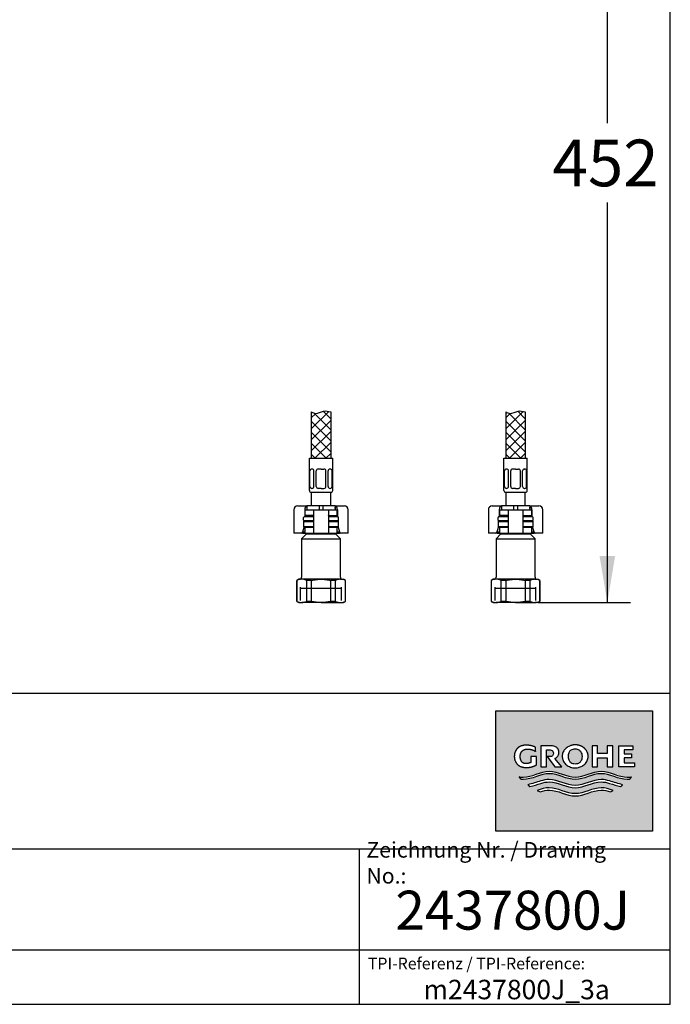
# Model space of a CAD drawing. Units: millimetres. Extents: x 7 to 203, y 5 to 291.
# Drawn here: x 119 to 203, y 5 to 132 of the extents above; entities that cross this region are included whole.
import ezdxf
from ezdxf.enums import TextEntityAlignment as Align
from ezdxf.lldxf.tags import DXFTag

# ---------------------------------------------------------------- set-up
doc = ezdxf.new("R2010")
doc.units = ezdxf.units.MM
for name, color, linetype in [('Default', 7, 'Continuous'), ('Layer13', 7, 'Continuous'), ('Layer200', 7, 'Continuous'), ('Layer3', 7, 'Continuous'), ('Level_1', 7, 'Continuous'), ('MDS_Layer_0', 7, 'Continuous'), ('MDS_Layer_19', 7, 'Continuous'), ('MDS_Layer_20', 7, 'Continuous'), ('Standard', 7, 'Continuous'), ('ﾃﾞﾌｫﾙﾄ', 7, 'Continuous')]:
    doc.layers.add(name, color=color, linetype=linetype)
doc.styles.add('SEACAD_Arial', font='arial.ttf')
tags = doc.linetypes.add('HIDDEN2', pattern=[4.7625, 3.175, -1.5875]).pattern_tags.tags
tags[6:7] = [DXFTag(74, 4), DXFTag(75, 0), DXFTag(340, '0'), DXFTag(46, 0.0), DXFTag(50, 0.0), DXFTag(44, 0.0), DXFTag(45, 0.0)]
tags[4:5] = [DXFTag(74, 4), DXFTag(75, 0), DXFTag(340, '0'), DXFTag(46, 0.0), DXFTag(50, 0.0), DXFTag(44, 0.0), DXFTag(45, 0.0)]
doc.dimstyles.new('TPI_1_4', dxfattribs={"dimtxt": 6, "dimasz": 6, "dimexe": 3, "dimexo": 0, "dimgap": 1.5, "dimtad": 0, "dimtih": 1, "dimtoh": 1, "dimdec": 0, "dimlfac": 4, "dimtxsty": 'SEACAD_Arial', "dimblk1": '_SE_FILLED', "dimblk2": '_SE_FILLED', "dimsah": 1, "dimcen": 3, "dimadec": 0, "dimazin": 0, "dimtfac": 0.7, "dimtdec": 3, "dimtofl": 0, "dimtmove": 0, "dimatfit": 3, "dimfxl": 1, "dimtolj": 1, "dimarcsym": 0})

# ---------------------------------------------------------------- blocks, each defined once
blk = doc.blocks.new('DMBLK41')
at = {"layer": 'Layer3', "linetype": 'Continuous'}
for points in [[(195.91, 163.62), (194.91, 169.62), (193.91, 163.62)], [(195.91, 62.62), (193.91, 62.62), (194.91, 56.62)]]:
    blk.add_hatch(color=7, dxfattribs=at).paths.add_polyline_path(points)
at = {"layer": 'Layer3', "color": 7, "linetype": 'Continuous'}
for p, q in [((176.55, 169.62), (197.91, 169.62)), ((194.91, 169.62), (194.91, 118.22)), ((194.91, 108.02), (194.91, 56.62)), ((186, 56.62), (197.91, 56.62))]:
    blk.add_line(p, q, dxfattribs=at)
at = {"layer": 'Layer3', "color": 7, "linetype": 'Continuous', "style": 'SEACAD_Arial'}
blk.add_text('452', height=6, dxfattribs=at).set_placement((187.87, 116.12), align=Align.TOP_LEFT)
blk = doc.blocks.new('_SE_FILLED')
at = {"color": 0}
blk.add_line((0, 0), (-1, 0), dxfattribs=at)
blk.add_solid([(0, 0), (-1, -0.1665), (-1, 0.1665), (0, 0)], dxfattribs=at)
blk = doc.blocks.new('symb_tb_GroheLogo2013_ori')
at = {"layer": 'Standard', "linetype": 'Continuous'}
h = blk.add_hatch(color=7, dxfattribs=at)
h.paths.add_polyline_path([(20.13, 15.46), (0, 15.46), (0, 0), (20.13, 0)])
edge = h.paths.add_edge_path()
edge.add_spline(control_points=[(11.47, 10.53), (11.15, 10.88), (10.7, 11.07), (9.99, 11.07), (9.8, 11.04), (9.62, 10.98), (8.94, 10.77), (8.52, 10.24), (8.52, 9.59), (8.52, 8.47), (9.56, 7.82), (10.75, 8.2), (11.94, 8.58), (12.27, 9.67), (11.47, 10.53)], knot_values=[0, 0, 0, 0, 0.576972, 0.576972, 0.808788, 0.808788, 0.808788, 0.858548, 0.858548, 0.858548, 0.929274, 0.929274, 0.929274, 1, 1, 1, 1], weights=[1.080478, 0.986883, 0.960057, 1.016048, 1.042874, 1.080478, 0.949279, 0.949279, 1.080478, 0.774643, 0.774643, 1.080478, 0.774643, 0.774643, 1.080478], degree=3, periodic=0)
h.paths.add_polyline_path([(12.35, 10.95), (12.35, 8.24), (13.05, 8.24), (13.05, 9.39), (14.3, 9.39), (14.3, 8.24), (15, 8.24), (15, 10.95), (14.3, 10.95), (14.3, 9.95), (13.05, 9.95), (13.05, 10.95)])
edge = h.paths.add_edge_path()
edge.add_line((7.09, 10.95), (5.78, 10.95))
edge.add_line((5.78, 10.95), (5.78, 8.24))
edge.add_line((5.78, 8.24), (6.5, 8.24))
edge.add_line((6.5, 8.24), (6.5, 10.43))
edge.add_line((6.5, 10.43), (6.97, 10.43))
edge.add_spline(control_points=[(6.97, 10.43), (7.07, 10.43), (7.23, 10.37), (7.31, 10.26), (7.38, 10.12), (7.38, 10), (7.38, 9.87), (7.31, 9.73), (7.23, 9.63), (7.09, 9.57), (7, 9.57)], knot_values=[0, 0, 0, 0, 0.172987, 0.334246, 0.5, 0.5, 0.5, 0.672858, 0.841031, 1, 1, 1, 1], degree=3, periodic=0)
edge.add_line((7, 9.57), (6.59, 9.57))
edge.add_line((6.59, 9.57), (7.58, 8.24))
edge.add_line((7.58, 8.24), (8.47, 8.24))
edge.add_line((8.47, 8.24), (7.57, 9.33))
edge.add_spline(control_points=[(7.57, 9.33), (7.58, 9.33), (7.58, 9.33), (7.59, 9.34), (7.62, 9.35), (7.78, 9.42), (7.93, 9.58), (8.08, 9.85), (8.08, 10.1), (8.08, 10.35), (7.93, 10.62), (7.72, 10.83), (7.35, 10.95), (7.09, 10.95)], knot_values=[0, 0, 0, 0, 0.01076, 0.01076, 0.01076, 0.057352, 0.275634, 0.5, 0.5, 0.5, 0.665754, 0.827013, 1, 1, 1, 1], degree=3, periodic=0)
edge = h.paths.add_edge_path()
edge.add_spline(control_points=[(5.1, 10.76), (4.73, 10.93), (4.33, 11.03), (3.92, 11.03), (3.51, 11.04), (2.93, 10.84), (2.61, 10.48), (2.36, 10.01), (2.36, 9.59), (2.36, 9.59), (2.36, 9.59), (2.36, 9.59), (2.36, 9.18), (2.61, 8.71), (2.93, 8.35), (3.51, 8.15), (3.92, 8.16), (4.37, 8.16), (4.8, 8.27), (5.2, 8.49)], knot_values=[0, 0, 0, 0, 0.25, 0.25, 0.25, 0.336493, 0.417123, 0.5, 0.5, 0.5, 0.500019, 0.500019, 0.500019, 0.58289, 0.663513, 0.75, 0.75, 0.75, 1, 1, 1, 1], weights=[1, 0.983216, 0.983216, 1, 1, 1, 1, 1, 1, 1, 1, 1, 1, 1, 1, 1, 1, 0.979411, 0.979411, 1], degree=3, periodic=0)
edge.add_line((5.2, 8.49), (5.2, 9.59))
edge.add_line((5.2, 9.59), (4.47, 9.59))
edge.add_line((4.47, 9.59), (4.47, 8.8))
edge.add_spline(control_points=[(4.47, 8.8), (4.28, 8.71), (4.08, 8.66), (3.87, 8.66), (3.67, 8.65), (3.38, 8.78), (3.23, 9.02), (3.11, 9.32), (3.11, 9.59), (3.11, 9.87), (3.26, 10.17), (3.46, 10.4), (3.83, 10.53), (4.09, 10.53), (4.45, 10.53), (4.8, 10.42), (5.1, 10.22)], knot_values=[0, 0, 0, 0, 0.25, 0.25, 0.25, 0.336493, 0.417123, 0.5, 0.5, 0.5, 0.582877, 0.663507, 0.75, 0.75, 0.75, 1, 1, 1, 1], weights=[1, 0.982778, 0.982778, 1, 1, 1, 1, 1, 1, 1, 1, 1, 1, 1, 0.972058, 0.972058, 1], degree=3, periodic=0)
edge.add_line((5.1, 10.22), (5.1, 10.76))
h.paths.add_polyline_path([(15.77, 8.24), (17.79, 8.24), (17.79, 8.76), (16.47, 8.76), (16.47, 9.42), (17.43, 9.42), (17.43, 9.92), (16.47, 9.92), (16.47, 10.43), (17.61, 10.43), (17.61, 10.95), (15.77, 10.95)])
edge = h.paths.add_edge_path()
edge.add_spline(control_points=[(3, 6.96), (3.07, 6.84), (3.14, 6.73), (3.23, 6.63)], knot_values=[0, 0, 0, 0, 1, 1, 1, 1], weights=[1, 0.996525, 0.996525, 1], degree=3, periodic=0)
edge.add_spline(control_points=[(3.23, 6.63), (3.33, 6.62), (4.54, 6.55), (6.86, 8.12), (9.08, 6.62), (10.19, 6.61), (11.3, 6.62), (13.52, 8.12), (15.84, 6.55), (17.05, 6.62), (17.15, 6.63)], knot_values=[0, 0, 0, 0, 0.020814, 0.261199, 0.5, 0.5, 0.5, 0.738801, 0.979186, 1, 1, 1, 1], degree=3, periodic=0)
edge.add_spline(control_points=[(17.15, 6.63), (17.24, 6.73), (17.31, 6.84), (17.38, 6.96)], knot_values=[0, 0, 0, 0, 1, 1, 1, 1], weights=[1, 0.996525, 0.996525, 1], degree=3, periodic=0)
edge.add_spline(control_points=[(17.38, 6.96), (17.21, 6.93), (15.93, 6.8), (13.53, 8.43), (10.19, 6.16), (6.84, 8.43), (4.45, 6.8), (3.17, 6.93), (3, 6.96)], knot_values=[0, 0, 0, 0, 0.034846, 0.267423, 0.5, 0.732577, 0.965154, 1, 1, 1, 1], degree=3, periodic=0)
edge = h.paths.add_edge_path()
edge.add_spline(control_points=[(4.11, 5.94), (4.19, 5.85), (4.28, 5.77), (4.37, 5.7)], knot_values=[0, 0, 0, 0, 1, 1, 1, 1], weights=[1, 0.997361, 0.997361, 1], degree=3, periodic=0)
edge.add_spline(control_points=[(4.37, 5.7), (4.84, 5.84), (5.3, 5.98), (5.76, 6.12), (6.13, 6.23), (7.61, 6.56), (9.08, 5.56), (10.19, 5.55), (11.3, 5.56), (12.77, 6.56), (14.25, 6.23), (14.61, 6.12), (15.08, 5.98), (15.54, 5.84), (16.01, 5.7)], knot_values=[0, 0, 0, 0, 0.25, 0.25, 0.25, 0.312279, 0.5, 0.5, 0.5, 0.687721, 0.75, 0.75, 0.75, 1, 1, 1, 1], degree=3, periodic=0)
edge.add_spline(control_points=[(16.01, 5.7), (16.1, 5.77), (16.19, 5.85), (16.27, 5.94)], knot_values=[0, 0, 0, 0, 1, 1, 1, 1], weights=[1, 0.997361, 0.997361, 1], degree=3, periodic=0)
edge.add_spline(control_points=[(16.27, 5.94), (15.72, 6.1), (15.17, 6.26), (14.61, 6.43), (14.25, 6.54), (12.78, 6.86), (11.3, 5.86), (9.07, 5.86), (7.6, 6.86), (6.12, 6.54), (5.76, 6.43), (5.21, 6.26), (4.66, 6.1), (4.11, 5.94)], knot_values=[0, 0, 0, 0, 0.25, 0.25, 0.25, 0.311033, 0.5, 0.5, 0.688967, 0.75, 0.75, 0.75, 1, 1, 1, 1], degree=3, periodic=0)
edge = h.paths.add_edge_path()
edge.add_line((5.31, 5.22), (5.68, 5.04))
edge.add_spline(control_points=[(5.68, 5.04), (6.08, 5.16), (7.58, 5.52), (9.08, 4.51), (10.19, 4.5), (11.3, 4.51), (12.8, 5.52), (14.3, 5.16), (14.7, 5.04)], knot_values=[0, 0, 0, 0, 0.131482, 0.5, 0.5, 0.5, 0.868518, 1, 1, 1, 1], degree=3, periodic=0)
edge.add_line((14.7, 5.04), (15.07, 5.22))
edge.add_spline(control_points=[(15.07, 5.22), (14.56, 5.4), (12.93, 5.9), (11.3, 4.8), (9.07, 4.8), (7.45, 5.9), (5.82, 5.4), (5.31, 5.22)], knot_values=[0, 0, 0, 0, 0.15751, 0.5, 0.5, 0.84249, 1, 1, 1, 1], degree=3, periodic=0)
h = blk.add_hatch(color=7, dxfattribs=at)
edge = h.paths.add_edge_path()
edge.add_spline(control_points=[(10.19, 10.53), (9.94, 10.54), (9.59, 10.41), (9.41, 10.17), (9.26, 9.87), (9.26, 9.59), (9.26, 9.32), (9.41, 9.01), (9.59, 8.78), (9.94, 8.65), (10.19, 8.65), (10.43, 8.65), (10.78, 8.78), (10.96, 9.01), (11.11, 9.32), (11.11, 9.59), (11.11, 9.87), (10.96, 10.17), (10.72, 10.39), (10.43, 10.54), (10.19, 10.53)], knot_values=[0, 0, 0, 0, 0.086493, 0.167123, 0.25, 0.25, 0.25, 0.332877, 0.413507, 0.5, 0.5, 0.5, 0.586493, 0.667123, 0.75, 0.75, 0.75, 0.832877, 0.913507, 1, 1, 1, 1], degree=3, periodic=0)
at = {"layer": 'Level_1', "color": 7, "linetype": 'Continuous'}
for p, q in [((5.1, 10.22), (5.1, 10.76)), ((5.78, 10.95), (5.78, 8.24)), ((7.09, 10.95), (5.78, 10.95)), ((6.5, 8.24), (6.5, 10.43)), ((6.5, 10.43), (6.97, 10.43)), ((12.35, 10.95), (12.35, 8.24)), ((13.05, 10.95), (12.35, 10.95)), ((13.05, 9.95), (13.05, 10.95)), ((14.3, 10.95), (14.3, 9.95)), ((15, 10.95), (14.3, 10.95)), ((15, 8.24), (15, 10.95)), ((15.77, 10.95), (17.61, 10.95)), ((15.77, 8.24), (15.77, 10.95)), ((16.47, 10.43), (16.47, 9.92)), ((17.61, 10.43), (16.47, 10.43)), ((17.61, 10.95), (17.61, 10.43)), ((5.2, 9.59), (4.47, 9.59)), ((4.47, 9.59), (4.47, 8.8)), ((5.2, 8.49), (5.2, 9.59)), ((7, 9.57), (6.59, 9.57)), ((6.59, 9.57), (7.58, 8.24)), ((8.47, 8.24), (7.57, 9.33)), ((14.3, 9.95), (13.05, 9.95)), ((13.05, 9.39), (14.3, 9.39)), ((13.05, 8.24), (13.05, 9.39)), ((14.3, 9.39), (14.3, 8.24)), ((16.47, 9.92), (17.43, 9.92)), ((17.43, 9.42), (16.47, 9.42)), ((16.47, 9.42), (16.47, 8.76)), ((17.43, 9.92), (17.43, 9.42)), ((5.78, 8.24), (6.5, 8.24)), ((7.58, 8.24), (8.47, 8.24)), ((12.35, 8.24), (13.05, 8.24)), ((14.3, 8.24), (15, 8.24)), ((17.79, 8.24), (15.77, 8.24)), ((16.47, 8.76), (17.79, 8.76)), ((17.79, 8.76), (17.79, 8.24)), ((5.31, 5.22), (5.68, 5.04)), ((14.7, 5.04), (15.07, 5.22))]:
    blk.add_line(p, q, dxfattribs=at)
for points, weights, knots in [([(5.1, 10.76), (4.73, 10.93), (4.33, 11.03), (3.92, 11.03), (3.51, 11.04), (2.93, 10.84), (2.61, 10.48), (2.36, 10.01), (2.36, 9.59), (2.36, 9.59), (2.36, 9.59), (2.36, 9.59), (2.36, 9.18), (2.61, 8.71), (2.93, 8.35), (3.51, 8.15), (3.92, 8.16), (4.37, 8.16), (4.8, 8.27), (5.2, 8.49)], [1, 0.98321587479, 0.98321587479, 1, 1, 1, 1, 1, 1, 1, 1, 1, 1, 1, 1, 1, 1, 0.979410758195, 0.979410758195, 1], [0, 0, 0, 0, 0.25, 0.25, 0.25, 0.336493, 0.417123, 0.5, 0.5, 0.5, 0.500019, 0.500019, 0.500019, 0.58289, 0.663513, 0.75, 0.75, 0.75, 1, 1, 1, 1]), ([(4.47, 8.8), (4.28, 8.71), (4.08, 8.66), (3.87, 8.66), (3.67, 8.65), (3.38, 8.78), (3.23, 9.02), (3.11, 9.32), (3.11, 9.59), (3.11, 9.87), (3.26, 10.17), (3.46, 10.4), (3.83, 10.53), (4.09, 10.53), (4.45, 10.53), (4.8, 10.42), (5.1, 10.22)], [1, 0.982778304235, 0.982778304235, 1, 1, 1, 1, 1, 1, 1, 1, 1, 1, 1, 0.972058195946, 0.972058195946, 1], [0, 0, 0, 0, 0.25, 0.25, 0.25, 0.336493, 0.417123, 0.5, 0.5, 0.5, 0.582877, 0.663507, 0.75, 0.75, 0.75, 1, 1, 1, 1]), ([(11.47, 10.53), (12.27, 9.67), (11.94, 8.58), (10.75, 8.2), (9.56, 7.82), (8.52, 8.47), (8.52, 9.59), (8.52, 10.24), (8.94, 10.77), (9.62, 10.98), (9.8, 11.04), (9.99, 11.07), (10.7, 11.07), (11.15, 10.88), (11.47, 10.53)], [1.0804778921, 0.77464325295, 0.77464325295, 1.0804778921, 0.77464325295, 0.77464325295, 1.0804778921, 0.9492789189, 0.9492789189, 1.0804778921, 1.04287400704, 1.01604804301, 0.96005683992, 0.986882803952, 1.0804778921], [0, 0, 0, 0, 0.070726, 0.070726, 0.070726, 0.141452, 0.141452, 0.141452, 0.191212, 0.191212, 0.191212, 0.423028, 0.423028, 1, 1, 1, 1])]:
    blk.add_rational_spline(points, weights, degree=3, knots=knots, dxfattribs=at)
for points, knots in [([(6.97, 10.43), (7.07, 10.43), (7.23, 10.37), (7.31, 10.26), (7.38, 10.12), (7.38, 10), (7.38, 9.87), (7.31, 9.73), (7.23, 9.63), (7.09, 9.57), (7, 9.57)], [0, 0, 0, 0, 0.172987, 0.334246, 0.5, 0.5, 0.5, 0.672858, 0.841031, 1, 1, 1, 1]), ([(7.57, 9.33), (7.58, 9.33), (7.58, 9.33), (7.59, 9.34), (7.62, 9.35), (7.78, 9.42), (7.93, 9.58), (8.08, 9.85), (8.08, 10.1), (8.08, 10.35), (7.93, 10.62), (7.72, 10.83), (7.35, 10.95), (7.09, 10.95)], [0, 0, 0, 0, 0.01076, 0.01076, 0.01076, 0.057352, 0.275634, 0.5, 0.5, 0.5, 0.665754, 0.827013, 1, 1, 1, 1]), ([(10.19, 10.53), (10.43, 10.54), (10.72, 10.39), (10.96, 10.17), (11.11, 9.87), (11.11, 9.59), (11.11, 9.32), (10.96, 9.01), (10.78, 8.78), (10.43, 8.65), (10.19, 8.65), (9.94, 8.65), (9.59, 8.78), (9.41, 9.01), (9.26, 9.32), (9.26, 9.59), (9.26, 9.87), (9.41, 10.17), (9.59, 10.41), (9.94, 10.54), (10.19, 10.53)], [0, 0, 0, 0, 0.086493, 0.167123, 0.25, 0.25, 0.25, 0.332877, 0.413507, 0.5, 0.5, 0.5, 0.586493, 0.667123, 0.75, 0.75, 0.75, 0.832877, 0.913507, 1, 1, 1, 1]), ([(3, 6.96), (3.17, 6.93), (4.45, 6.8), (6.84, 8.43), (10.19, 6.16), (13.53, 8.43), (15.93, 6.8), (17.21, 6.93), (17.38, 6.96)], [0, 0, 0, 0, 0.034846, 0.267423, 0.5, 0.732577, 0.965154, 1, 1, 1, 1]), ([(17.15, 6.63), (17.05, 6.62), (15.84, 6.55), (13.52, 8.12), (11.3, 6.62), (10.19, 6.61), (9.08, 6.62), (6.86, 8.12), (4.54, 6.55), (3.33, 6.62), (3.23, 6.63)], [0, 0, 0, 0, 0.020814, 0.261199, 0.5, 0.5, 0.5, 0.738801, 0.979186, 1, 1, 1, 1]), ([(16.27, 5.94), (15.72, 6.1), (15.17, 6.26), (14.61, 6.43), (14.25, 6.54), (12.78, 6.86), (11.3, 5.86), (9.07, 5.86), (7.6, 6.86), (6.12, 6.54), (5.76, 6.43), (5.21, 6.26), (4.66, 6.1), (4.11, 5.94)], [0, 0, 0, 0, 0.25, 0.25, 0.25, 0.311033, 0.5, 0.5, 0.688967, 0.75, 0.75, 0.75, 1, 1, 1, 1]), ([(4.37, 5.7), (4.84, 5.84), (5.3, 5.98), (5.76, 6.12), (6.13, 6.23), (7.61, 6.56), (9.08, 5.56), (10.19, 5.55), (11.3, 5.56), (12.77, 6.56), (14.25, 6.23), (14.61, 6.12), (15.08, 5.98), (15.54, 5.84), (16.01, 5.7)], [0, 0, 0, 0, 0.25, 0.25, 0.25, 0.312279, 0.5, 0.5, 0.5, 0.687721, 0.75, 0.75, 0.75, 1, 1, 1, 1]), ([(15.07, 5.22), (14.56, 5.4), (12.93, 5.9), (11.3, 4.8), (9.07, 4.8), (7.45, 5.9), (5.82, 5.4), (5.31, 5.22)], [0, 0, 0, 0, 0.15751, 0.5, 0.5, 0.84249, 1, 1, 1, 1]), ([(5.68, 5.04), (6.08, 5.16), (7.58, 5.52), (9.08, 4.51), (10.19, 4.5), (11.3, 4.51), (12.8, 5.52), (14.3, 5.16), (14.7, 5.04)], [0, 0, 0, 0, 0.131482, 0.5, 0.5, 0.5, 0.868518, 1, 1, 1, 1])]:
    blk.add_open_spline(points, degree=3, knots=knots, dxfattribs=at)
for points, weights in [([(3.23, 6.63), (3.14, 6.73), (3.07, 6.84), (3, 6.96)], [1, 0.996524898131, 0.996524898131, 1]), ([(17.38, 6.96), (17.31, 6.84), (17.24, 6.73), (17.15, 6.63)], [1, 0.996524898131, 0.996524898131, 1]), ([(4.11, 5.94), (4.19, 5.85), (4.28, 5.77), (4.37, 5.7)], [1, 0.997360588448, 0.997360588448, 1]), ([(16.01, 5.7), (16.1, 5.77), (16.19, 5.85), (16.27, 5.94)], [1, 0.997360588448, 0.997360588448, 1])]:
    blk.add_rational_spline(points, weights, degree=3, dxfattribs=at)
at = {"layer": 'Standard', "color": 7, "linetype": 'Continuous'}
for p, q in [((0, 0), (0, 15.46)), ((0, 15.46), (20.13, 15.46)), ((20.13, 15.46), (20.13, 0)), ((20.13, 0), (0, 0))]:
    blk.add_line(p, q, dxfattribs=at)

msp = doc.modelspace()

# ---------------------------------------------------------------- linework, layer by layer
at = {"layer": 'Default', "color": 7, "linetype": 'Continuous'}
for p, q in [((203.005, 5), (203.005, 291)), ((154.622, 68.548), (154.622, 65.548)), ((155.122, 69.048), (155.487, 69.048)), ((155.487, 69.048), (156.309, 69.048)), ((156.022, 68.548), (156.022, 67.623)), ((156.047, 68.548), (156.953, 68.548)), ((156.047, 68.548), (156.047, 67.798)), ((156.309, 69.048), (156.309, 68.548)), ((157.872, 69.048), (156.309, 69.048)), ((156.953, 68.548), (157.172, 68.548)), ((157.172, 68.548), (157.622, 68.548)), ((157.172, 68.548), (157.172, 65.548)), ((157.622, 68.548), (158.622, 68.548)), ((157.872, 69.048), (157.872, 68.548)), ((158.372, 69.048), (157.872, 69.048)), ((159.934, 69.048), (158.372, 69.048)), ((158.372, 69.048), (158.372, 68.548)), ((158.622, 68.548), (159.072, 68.548)), ((159.072, 68.548), (159.29, 68.548)), ((159.072, 68.548), (159.072, 65.548)), ((159.29, 68.548), (160.197, 68.548)), ((159.934, 69.048), (160.756, 69.048)), ((159.934, 69.048), (159.934, 68.548)), ((160.197, 67.798), (160.197, 68.548)), ((160.221, 68.548), (160.221, 67.623)), ((160.756, 69.048), (161.122, 69.048)), ((161.622, 65.548), (161.622, 68.548)), ((179.622, 68.548), (179.622, 65.548)), ((180.122, 69.048), (180.487, 69.048)), ((180.487, 69.048), (181.309, 69.048)), ((181.022, 68.548), (181.022, 67.623)), ((181.047, 68.548), (181.953, 68.548)), ((181.047, 68.548), (181.047, 67.798)), ((181.309, 69.048), (181.309, 68.548)), ((182.872, 69.048), (181.309, 69.048)), ((181.953, 68.548), (182.172, 68.548)), ((182.172, 68.548), (182.622, 68.548)), ((182.172, 68.548), (182.172, 65.548)), ((182.622, 68.548), (183.622, 68.548)), ((182.872, 69.048), (182.872, 68.548)), ((183.372, 69.048), (182.872, 69.048)), ((184.934, 69.048), (183.372, 69.048)), ((183.372, 69.048), (183.372, 68.548)), ((183.622, 68.548), (184.072, 68.548)), ((184.072, 68.548), (184.29, 68.548)), ((184.072, 68.548), (184.072, 65.548)), ((184.29, 68.548), (185.197, 68.548)), ((184.934, 69.048), (185.756, 69.048)), ((184.934, 69.048), (184.934, 68.548)), ((185.197, 67.798), (185.197, 68.548)), ((185.221, 68.548), (185.221, 67.623)), ((185.756, 69.048), (186.122, 69.048)), ((186.622, 65.548), (186.622, 68.548)), ((155.947, 67.123), (155.872, 67.048)), ((157.172, 67.123), (155.947, 67.123)), ((156.953, 67.798), (156.047, 67.798)), ((157.155, 67.798), (156.953, 67.798)), ((160.297, 67.123), (159.072, 67.123)), ((159.088, 67.798), (159.29, 67.798)), ((159.29, 67.798), (160.197, 67.798)), ((160.372, 67.048), (160.297, 67.123)), ((180.947, 67.123), (180.872, 67.048)), ((182.172, 67.123), (180.947, 67.123)), ((181.953, 67.798), (181.047, 67.798)), ((182.155, 67.798), (181.953, 67.798)), ((185.297, 67.123), (184.072, 67.123)), ((184.088, 67.798), (184.29, 67.798)), ((184.29, 67.798), (185.197, 67.798)), ((185.372, 67.048), (185.297, 67.123)), ((155.764, 65.712), (155.941, 66.304)), ((155.872, 67.048), (157.172, 67.048)), ((155.872, 67.048), (155.872, 66.373)), ((157.172, 66.373), (155.872, 66.373)), ((155.872, 66.373), (155.947, 66.298)), ((155.947, 66.298), (157.172, 66.298)), ((156.047, 65.901), (155.962, 65.712)), ((156.047, 66.298), (156.047, 65.548)), ((156.953, 66.298), (157.155, 66.298)), ((159.072, 67.048), (160.372, 67.048)), ((160.372, 66.373), (159.072, 66.373)), ((159.072, 66.298), (160.297, 66.298)), ((159.29, 66.298), (159.088, 66.298)), ((160.197, 65.548), (160.197, 66.298)), ((160.282, 65.712), (160.197, 65.901)), ((160.297, 66.298), (160.372, 66.373)), ((160.303, 66.304), (160.479, 65.712)), ((160.372, 66.373), (160.372, 67.048)), ((180.764, 65.712), (180.941, 66.304)), ((180.872, 67.048), (182.172, 67.048)), ((180.872, 67.048), (180.872, 66.373)), ((182.172, 66.373), (180.872, 66.373)), ((180.872, 66.373), (180.947, 66.298)), ((180.947, 66.298), (182.172, 66.298)), ((181.047, 65.901), (180.962, 65.712)), ((181.047, 66.298), (181.047, 65.548)), ((181.953, 66.298), (182.155, 66.298)), ((184.072, 67.048), (185.372, 67.048)), ((185.372, 66.373), (184.072, 66.373)), ((184.072, 66.298), (185.297, 66.298)), ((184.29, 66.298), (184.088, 66.298)), ((185.197, 65.548), (185.197, 66.298)), ((185.282, 65.712), (185.197, 65.901)), ((185.297, 66.298), (185.372, 66.373)), ((185.303, 66.304), (185.479, 65.712)), ((185.372, 66.373), (185.372, 67.048)), ((154.835, 65.548), (154.622, 65.548)), ((155.572, 65.548), (154.835, 65.548)), ((155.744, 65.548), (155.572, 65.548)), ((156.247, 65.448), (155.622, 64.823)), ((155.622, 64.823), (160.622, 64.823)), ((155.622, 64.823), (155.622, 59.873)), ((155.744, 65.548), (156.047, 65.548)), ((156.047, 65.548), (156.953, 65.548)), ((156.247, 65.548), (156.247, 65.448)), ((156.247, 65.448), (159.997, 65.448)), ((156.953, 65.548), (157.172, 65.548)), ((157.172, 65.548), (157.622, 65.548)), ((157.622, 65.548), (158.622, 65.548)), ((158.622, 65.548), (159.072, 65.548)), ((159.072, 65.548), (159.29, 65.548)), ((159.29, 65.548), (160.197, 65.548)), ((159.997, 65.448), (159.997, 65.548)), ((160.622, 64.823), (159.997, 65.448)), ((160.197, 65.548), (160.499, 65.548)), ((160.671, 65.548), (160.499, 65.548)), ((160.622, 59.873), (160.622, 64.823)), ((161.408, 65.548), (160.671, 65.548)), ((161.622, 65.548), (161.408, 65.548)), ((179.835, 65.548), (179.622, 65.548)), ((180.572, 65.548), (179.835, 65.548)), ((180.744, 65.548), (180.572, 65.548)), ((181.247, 65.448), (180.622, 64.823)), ((180.622, 64.823), (185.622, 64.823)), ((180.622, 64.823), (180.622, 59.873)), ((180.744, 65.548), (181.047, 65.548)), ((181.047, 65.548), (181.953, 65.548)), ((181.247, 65.548), (181.247, 65.448)), ((181.247, 65.448), (184.997, 65.448)), ((181.953, 65.548), (182.172, 65.548)), ((182.172, 65.548), (182.622, 65.548)), ((182.622, 65.548), (183.622, 65.548)), ((183.622, 65.548), (184.072, 65.548)), ((184.072, 65.548), (184.29, 65.548)), ((184.29, 65.548), (185.197, 65.548)), ((184.997, 65.448), (184.997, 65.548)), ((185.622, 64.823), (184.997, 65.448)), ((185.197, 65.548), (185.499, 65.548)), ((185.671, 65.548), (185.499, 65.548)), ((185.622, 59.873), (185.622, 64.823)), ((186.408, 65.548), (185.671, 65.548)), ((186.622, 65.548), (186.408, 65.548)), ((155.247, 59.623), (154.997, 59.478)), ((154.997, 59.478), (155.019, 59.478)), ((154.997, 59.478), (154.997, 56.767)), ((155.019, 56.767), (155.019, 59.478)), ((155.632, 59.623), (155.247, 59.623)), ((158.122, 59.623), (155.632, 59.623)), ((156.244, 59.478), (156.244, 56.767)), ((156.897, 59.478), (156.244, 59.478)), ((156.897, 56.767), (156.897, 59.478)), ((160.611, 59.623), (158.122, 59.623)), ((159.346, 59.478), (159.346, 56.767)), ((159.999, 59.478), (159.346, 59.478)), ((159.999, 56.767), (159.999, 59.478)), ((160.611, 59.623), (160.997, 59.623)), ((161.247, 59.478), (160.997, 59.623)), ((161.224, 59.478), (161.224, 56.767)), ((161.224, 59.478), (161.247, 59.478)), ((161.247, 56.767), (161.247, 59.478)), ((180.247, 59.623), (179.997, 59.478)), ((179.997, 59.478), (180.019, 59.478)), ((179.997, 59.478), (179.997, 56.767)), ((180.019, 56.767), (180.019, 59.478)), ((180.632, 59.623), (180.247, 59.623)), ((183.122, 59.623), (180.632, 59.623)), ((181.244, 59.478), (181.244, 56.767)), ((181.897, 59.478), (181.244, 59.478)), ((181.897, 56.767), (181.897, 59.478)), ((185.611, 59.623), (183.122, 59.623)), ((184.346, 59.478), (184.346, 56.767)), ((184.999, 59.478), (184.346, 59.478)), ((184.999, 56.767), (184.999, 59.478)), ((185.611, 59.623), (185.997, 59.623)), ((186.247, 59.478), (185.997, 59.623)), ((186.224, 59.478), (186.224, 56.767)), ((186.224, 59.478), (186.247, 59.478)), ((186.247, 56.767), (186.247, 59.478)), ((155.019, 56.767), (154.997, 56.767)), ((154.997, 56.767), (155.247, 56.623)), ((155.247, 56.623), (155.632, 56.623)), ((158.122, 56.623), (155.632, 56.623)), ((156.897, 56.767), (156.244, 56.767)), ((158.122, 56.623), (160.611, 56.623)), ((159.999, 56.767), (159.346, 56.767)), ((160.611, 56.623), (160.997, 56.623)), ((160.997, 56.623), (161.247, 56.767)), ((161.224, 56.767), (161.247, 56.767)), ((180.019, 56.767), (179.997, 56.767)), ((179.997, 56.767), (180.247, 56.623)), ((180.247, 56.623), (180.632, 56.623)), ((183.122, 56.623), (180.632, 56.623)), ((181.897, 56.767), (181.244, 56.767)), ((183.122, 56.623), (185.611, 56.623)), ((184.999, 56.767), (184.346, 56.767)), ((185.997, 56.623), (185.611, 56.623)), ((185.997, 56.623), (186.247, 56.767)), ((186.224, 56.767), (186.247, 56.767)), ((6.6, 45), (203.005, 45)), ((6.6, 25), (203.005, 25)), ((163, 25), (163, 5)), ((25, 12), (203.005, 12))]:
    msp.add_line(p, q, dxfattribs=at)
at = {"layer": 'Default', "color": 7, "linetype": 'HIDDEN2'}
for p, q in [((155.502, 58.498), (160.742, 58.498)), ((180.502, 58.498), (185.742, 58.498))]:
    msp.add_line(p, q, dxfattribs=at)
at = {"layer": 'Default', "color": 7, "linetype": 'Continuous'}
for centre, radius, start, end in [((155.122, 68.548), 0.5, 90, 180), ((161.122, 68.548), 0.5, 0, 90), ((180.122, 68.548), 0.5, 90, 180), ((186.122, 68.548), 0.5, 0, 90), ((155.655, 58.151), 1.472, 90.92161, 115.60374), ((155.372, 59.873), 0.25, 270, 0), ((155.612, 58.169), 1.454, 64.24032, 89.23433), ((160.635, 58.151), 1.472, 90.92161, 115.60374), ((160.592, 58.169), 1.454, 64.24032, 89.23433), ((160.872, 59.873), 0.25, 180, 270), ((180.655, 58.151), 1.472, 90.92161, 115.60374), ((180.372, 59.873), 0.25, 270, 0), ((180.612, 58.169), 1.454, 64.24032, 89.23433), ((185.635, 58.151), 1.472, 90.92161, 115.60374), ((185.592, 58.169), 1.454, 64.24032, 89.23433), ((185.872, 59.873), 0.25, 180, 270), ((155.651, 58.076), 1.454, 244.24032, 269.23433), ((155.608, 58.094), 1.472, 270.92161, 295.60374), ((160.631, 58.076), 1.454, 244.24032, 269.23433), ((160.588, 58.094), 1.472, 270.92161, 295.60374), ((180.651, 58.076), 1.454, 244.24032, 269.23433), ((180.608, 58.094), 1.472, 270.92161, 295.60374), ((185.631, 58.076), 1.454, 244.24032, 269.23433), ((185.588, 58.094), 1.472, 270.92161, 295.60374)]:
    msp.add_arc(centre, radius, start, end, dxfattribs=at)
for centre, major_axis, ratio, start_param, end_param in [((156.309, 68.548), (0, 0.5), 0.5735764, 0, 1.5707963), ((159.934, 68.548), (0, -0.5), 0.5735764, 1.5707963, 3.1415927), ((181.309, 68.548), (0, 0.5), 0.5735764, 0, 1.5707963), ((184.934, 68.548), (0, -0.5), 0.5735764, 1.5707963, 3.1415927), ((155.572, 65.798), (0, -0.25), 0.819152, 0, 1.2217305), ((155.782, 65.798), (-0.099, -0.238), 0.7699119, 0.3100546, 1.5317851), ((160.461, 65.798), (0.099, -0.238), 0.7699119, 4.7514002, 5.9731307), ((160.671, 65.798), (0, 0.25), 0.819152, 1.9198622, 3.1415927), ((180.572, 65.798), (0, -0.25), 0.819152, 0, 1.2217305), ((180.782, 65.798), (-0.099, -0.238), 0.7699119, 0.3100546, 1.5317851), ((185.461, 65.798), (0.099, -0.238), 0.7699119, 4.7514002, 5.9731307), ((185.671, 65.798), (0, 0.25), 0.819152, 1.9198622, 3.1415927)]:
    msp.add_ellipse(centre, major_axis=major_axis, ratio=ratio, start_param=start_param, end_param=end_param, dxfattribs=at)
for points in [[(157.172, 67.787), (157.172, 67.794), (157.166, 67.798), (157.155, 67.798)], [(159.072, 67.787), (159.072, 67.794), (159.077, 67.798), (159.088, 67.798)], [(182.172, 67.787), (182.172, 67.794), (182.166, 67.798), (182.155, 67.798)], [(184.072, 67.787), (184.072, 67.794), (184.077, 67.798), (184.088, 67.798)], [(157.155, 66.298), (157.166, 66.298), (157.172, 66.301), (157.172, 66.309)], [(159.088, 66.298), (159.077, 66.298), (159.072, 66.301), (159.072, 66.309)], [(182.155, 66.298), (182.166, 66.298), (182.172, 66.301), (182.172, 66.309)], [(184.088, 66.298), (184.077, 66.298), (184.072, 66.301), (184.072, 66.309)]]:
    msp.add_open_spline(points, degree=3, dxfattribs=at)
for points, knots in [([(156.897, 59.478), (156.998, 59.501), (157.1, 59.522), (157.303, 59.558), (157.405, 59.573), (157.712, 59.61), (157.916, 59.623), (158.122, 59.623)], [0, 0, 0, 0, 0.25, 0.25, 0.5, 0.5, 1, 1, 1, 1]), ([(158.122, 59.623), (158.327, 59.623), (158.532, 59.61), (158.944, 59.56), (159.146, 59.524), (159.346, 59.478)], [0, 0, 0, 0, 0.5, 0.5, 1, 1, 1, 1]), ([(181.897, 59.478), (181.998, 59.501), (182.1, 59.522), (182.303, 59.558), (182.405, 59.573), (182.712, 59.61), (182.916, 59.623), (183.122, 59.623)], [0, 0, 0, 0, 0.25, 0.25, 0.5, 0.5, 1, 1, 1, 1]), ([(183.122, 59.623), (183.327, 59.623), (183.532, 59.61), (183.944, 59.56), (184.146, 59.524), (184.346, 59.478)], [0, 0, 0, 0, 0.5, 0.5, 1, 1, 1, 1]), ([(158.122, 56.623), (157.916, 56.623), (157.712, 56.636), (157.405, 56.673), (157.303, 56.688), (157.1, 56.724), (156.998, 56.744), (156.897, 56.767)], [0, 0, 0, 0, 0.5, 0.5, 0.75, 0.75, 1, 1, 1, 1]), ([(159.346, 56.767), (159.146, 56.722), (158.944, 56.685), (158.532, 56.636), (158.327, 56.623), (158.122, 56.623)], [0, 0, 0, 0, 0.5, 0.5, 1, 1, 1, 1]), ([(183.122, 56.623), (182.916, 56.623), (182.712, 56.636), (182.405, 56.673), (182.303, 56.688), (182.1, 56.724), (181.998, 56.744), (181.897, 56.767)], [0, 0, 0, 0, 0.5, 0.5, 0.75, 0.75, 1, 1, 1, 1]), ([(184.346, 56.767), (184.146, 56.722), (183.944, 56.685), (183.532, 56.636), (183.327, 56.623), (183.122, 56.623)], [0, 0, 0, 0, 0.5, 0.5, 1, 1, 1, 1])]:
    msp.add_open_spline(points, degree=3, knots=knots, dxfattribs=at)
at = {"layer": 'Layer13', "color": 7, "linetype": 'Continuous'}
for p, q in [((156.622, 71.048), (156.622, 75.173)), ((156.622, 75.173), (159.622, 75.173)), ((159.622, 71.048), (159.622, 75.173)), ((181.622, 71.048), (181.622, 75.173)), ((181.622, 75.173), (184.622, 75.173)), ((184.622, 71.048), (184.622, 75.173)), ((156.699, 71.548), (156.699, 73.537)), ((156.963, 73.787), (156.949, 73.787)), ((157.213, 71.548), (157.213, 73.537)), ((157.497, 71.548), (157.497, 73.537)), ((158.122, 73.787), (157.747, 73.787)), ((158.122, 73.787), (158.497, 73.787)), ((158.747, 71.548), (158.747, 73.537)), ((159.03, 71.548), (159.03, 73.537)), ((159.28, 73.787), (159.294, 73.787)), ((159.544, 71.548), (159.544, 73.537)), ((181.699, 71.548), (181.699, 73.537)), ((181.963, 73.787), (181.949, 73.787)), ((182.213, 71.548), (182.213, 73.537)), ((182.497, 71.548), (182.497, 73.537)), ((183.122, 73.787), (182.747, 73.787)), ((183.122, 73.787), (183.497, 73.787)), ((183.747, 71.548), (183.747, 73.537)), ((184.03, 71.548), (184.03, 73.537)), ((184.28, 73.787), (184.294, 73.787)), ((184.544, 71.548), (184.544, 73.537)), ((156.963, 71.298), (156.949, 71.298)), ((158.122, 71.298), (157.747, 71.298)), ((158.122, 71.298), (158.497, 71.298)), ((159.28, 71.298), (159.294, 71.298)), ((181.963, 71.298), (181.949, 71.298)), ((183.122, 71.298), (182.747, 71.298)), ((183.122, 71.298), (183.497, 71.298)), ((184.28, 71.298), (184.294, 71.298)), ((156.747, 70.798), (159.497, 70.798)), ((181.747, 70.798), (184.497, 70.798))]:
    msp.add_line(p, q, dxfattribs=at)
for centre, start, end in [((156.949, 73.537), 90, 180), ((156.963, 73.537), 0, 90), ((157.747, 73.537), 90, 180), ((158.497, 73.537), 0, 90), ((159.28, 73.537), 90, 180), ((159.294, 73.537), 0, 90), ((181.949, 73.537), 90, 180), ((181.963, 73.537), 0, 90), ((182.747, 73.537), 90, 180), ((183.497, 73.537), 0, 90), ((184.28, 73.537), 90, 180), ((184.294, 73.537), 0, 90), ((156.872, 71.048), 180, 270), ((156.949, 71.548), 180, 270), ((156.963, 71.548), 270, 0), ((157.747, 71.548), 180, 270), ((158.497, 71.548), 270, 0), ((159.28, 71.548), 180, 270), ((159.294, 71.548), 270, 0), ((159.372, 71.048), 270, 0), ((181.872, 71.048), 180, 270), ((181.949, 71.548), 180, 270), ((181.963, 71.548), 270, 0), ((182.747, 71.548), 180, 270), ((183.497, 71.548), 270, 0), ((184.28, 71.548), 180, 270), ((184.294, 71.548), 270, 0), ((184.372, 71.048), 270, 0)]:
    msp.add_arc(centre, 0.25, start, end, dxfattribs=at)
at = {"layer": 'Layer200', "color": 7, "linetype": 'Continuous'}
for p, q in [((156.872, 78.95), (159.104, 81.183)), ((156.872, 81.124), (156.872, 75.173)), ((158.403, 81.223), (159.372, 80.254)), ((159.372, 81.124), (159.372, 75.173)), ((181.872, 78.95), (184.104, 81.183)), ((181.872, 81.124), (181.872, 75.173)), ((183.403, 81.223), (184.372, 80.254)), ((184.372, 81.124), (184.372, 75.173))]:
    msp.add_line(p, q, dxfattribs=at)
for points in [[(157.442, 80.935), (156.872, 80.365)], [(159.372, 80.036), (156.872, 77.536)], [(159.372, 77.426), (156.872, 79.926)], [(159.372, 78.84), (157.248, 80.964)], [(182.442, 80.935), (181.872, 80.365)], [(184.372, 80.036), (181.872, 77.536)], [(184.372, 77.426), (181.872, 79.926)], [(184.372, 78.84), (182.248, 80.964)], [(159.372, 78.622), (156.872, 76.122)], [(159.372, 76.012), (156.872, 78.512)], [(184.372, 78.622), (181.872, 76.122)], [(184.372, 76.012), (181.872, 78.512)], [(159.372, 77.208), (157.337, 75.173)], [(184.372, 77.208), (182.337, 75.173)], [(158.796, 75.173), (156.872, 77.097)], [(183.796, 75.173), (181.872, 77.097)], [(157.382, 75.173), (156.872, 75.683)], [(159.372, 75.794), (158.751, 75.173)], [(182.382, 75.173), (181.872, 75.683)], [(184.372, 75.794), (183.751, 75.173)]]:
    msp.add_lwpolyline(points, dxfattribs=at)
for points in [[(156.872, 81.124), (157.056, 81.036), (157.552, 80.779), (158.405, 81.391), (159.038, 81.194), (159.372, 81.124)], [(181.872, 81.124), (182.056, 81.036), (182.552, 80.779), (183.405, 81.391), (184.038, 81.194), (184.372, 81.124)]]:
    msp.add_open_spline(points, degree=3, knots=[0, 0, 0, 0, 0.2160336, 0.6400313, 1, 1, 1, 1], dxfattribs=at)
at = {"layer": 'MDS_Layer_0', "color": 7, "linetype": 'Continuous'}
for centre, major_axis, start_param, end_param in [((156.735, 67.198), (0, 0.75), 0.9333826, 0.9683417), ((159.508, 67.198), (0, -0.75), -4.1099343, -4.0749752), ((181.735, 67.198), (0, 0.75), 0.9333826, 0.9683417), ((184.508, 67.198), (0, -0.75), -4.1099343, -4.0749752)]:
    msp.add_ellipse(centre, major_axis=major_axis, ratio=0.7071068, start_param=start_param, end_param=end_param, dxfattribs=at)
at = {"layer": 'MDS_Layer_19', "color": 7, "linetype": 'Continuous'}
for p, q in [((156.872, 70.798), (156.872, 69.048)), ((159.372, 69.048), (159.372, 70.798)), ((181.872, 70.798), (181.872, 69.048)), ((184.372, 69.048), (184.372, 70.798)), ((156.309, 68.873), (156.309, 68.698)), ((159.934, 68.698), (159.934, 68.873)), ((181.309, 68.873), (181.309, 68.698)), ((184.934, 68.698), (184.934, 68.873)), ((155.872, 67.198), (155.872, 67.548)), ((157.172, 67.623), (155.947, 67.623)), ((156.309, 67.798), (156.309, 67.623)), ((160.297, 67.623), (159.072, 67.623)), ((159.934, 67.623), (159.934, 67.798)), ((160.372, 67.198), (160.372, 67.548)), ((180.872, 67.198), (180.872, 67.548)), ((182.172, 67.623), (180.947, 67.623)), ((181.309, 67.798), (181.309, 67.623)), ((185.297, 67.623), (184.072, 67.623)), ((184.934, 67.623), (184.934, 67.798)), ((185.372, 67.198), (185.372, 67.548))]:
    msp.add_line(p, q, dxfattribs=at)
for centre, start, end in [((155.947, 67.548), 90, 180), ((155.947, 67.198), 180, 270), ((160.297, 67.548), 0, 90), ((160.297, 67.198), 270, 0), ((180.947, 67.548), 90, 180), ((180.947, 67.198), 180, 270), ((185.297, 67.548), 0, 90), ((185.297, 67.198), 270, 0)]:
    msp.add_arc(centre, 0.075, start, end, dxfattribs=at)
at = {"layer": 'MDS_Layer_20', "color": 7, "linetype": 'Continuous'}
for p, q in [((155.947, 67.123), (157.172, 67.123)), ((159.072, 67.123), (160.297, 67.123)), ((180.947, 67.123), (182.172, 67.123)), ((184.072, 67.123), (185.297, 67.123))]:
    msp.add_line(p, q, dxfattribs=at)
at = {"layer": 'Standard', "color": 7, "linetype": 'Continuous'}
msp.add_line((6.6, 5), (203.005, 5), dxfattribs=at)
at = {"layer": 'ﾃﾞﾌｫﾙﾄ', "color": 7, "linetype": 'HIDDEN2'}
for p, q in [((155.502, 56.913), (155.502, 58.623)), ((160.742, 56.913), (160.742, 58.623)), ((180.502, 56.913), (180.502, 58.623)), ((185.742, 56.913), (185.742, 58.623))]:
    msp.add_line(p, q, dxfattribs=at)

# ---------------------------------------------------------------- block references
at = {"layer": 'Default', "color": 7}
msp.add_blockref('symb_tb_GroheLogo2013_ori', (180.6, 27.27), dxfattribs=at)

# ---------------------------------------------------------------- texts
at = {"layer": 'Default'}
for s, insert, char_height, width, attachment_point in [('{\\fArial|b0||i0||c0|p34;\\C7;\\H2.;\\W1.;Zeichnung Nr. / Drawing No.:}', (163.951, 23.184), 2, 36.08697, 4), ('{\\fSolid Edge ISO|b0||i0||c0|p34;\\C7;\\H5.;\\W1.;2437800J}', (182.75, 17.1), 5, 39.5, 5), ('{\\fArial|b0||i0||c0|p34;\\C7;\\H1.5;\\W1.;TPI-Referenz / TPI-Reference:}', (178.092, 10.244), 1.5, 28.4674, 5), ('{\\fArial|b0||i0||c0|p34;\\C7;\\H2.5;\\W1.;m2437800J_3a}', (183.25, 6.9), 2.5, 37.5, 5)]:
    msp.add_mtext(s, dxfattribs=dict(at, insert=insert, char_height=char_height, width=width, attachment_point=attachment_point))

# ---------------------------------------------------------------- dimensions: what is measured, and where the dimension line sits
at = {"layer": 'Layer3', "color": 7, "linetype": 'Continuous'}
dim = msp.add_linear_dim(base=(194.915, 56.623), p1=(176.546, 169.623), p2=(185.997, 56.623), angle=90, text='\\A1;<>', dimstyle='TPI_1_4', override={"dimtolj": 0}, dxfattribs=at)
dim.commit()
dim.dimension.update_dxf_attribs({"geometry": 'DMBLK41', "text_midpoint": (194.915, 113.123), "dimtype": 160})

doc.saveas('drawing.dxf')
